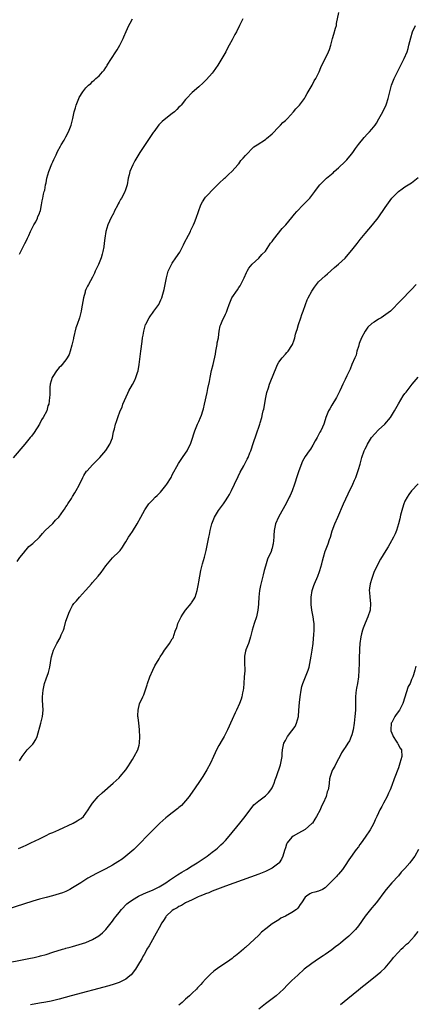
# Model space of a CAD drawing. Units: inches. Extents: x 2583000 to 2586000, y 1503000 to 1506000.
# Drawn here: x 2583643 to 2583762, y 1503520 to 1503817 of the extents above; entities that cross this region are included whole.
import ezdxf

# ---------------------------------------------------------------- set-up
doc = ezdxf.new("R2010")
doc.units = ezdxf.units.IN
doc.header["$MEASUREMENT"] = 0
doc.layers.add('LD25831503_10ft', color=3, linetype='Continuous')

msp = doc.modelspace()

# ---------------------------------------------------------------- linework, layer by layer
at = {"layer": 'LD25831503_10ft'}
for points, elevation in [([(2583710.21, 1503817), (2583709.82, 1503816.18), (2583709.16, 1503815), (2583708.27, 1503813), (2583707.79, 1503812.21), (2583707.21, 1503811), (2583707, 1503810.66), (2583706.15, 1503809), (2583705.71, 1503808.29), (2583705.07, 1503807), (2583703.9, 1503805), (2583702.69, 1503803), (2583702.01, 1503801.99), (2583701.31, 1503801), (2583701, 1503800.6), (2583699.29, 1503798.71), (2583699, 1503798.41), (2583698.29, 1503797.71), (2583697, 1503796.5), (2583695, 1503794.77), (2583693.29, 1503793), (2583693, 1503792.68), (2583691.67, 1503791), (2583691.35, 1503790.65), (2583691, 1503790.33), (2583690.36, 1503789.64), (2583689.67, 1503789), (2583689, 1503788.51), (2583687, 1503786.96), (2583685.94, 1503786.06), (2583684.95, 1503785.05), (2583683.43, 1503783), (2583683.26, 1503782.74), (2583680.86, 1503779.15), (2583679.27, 1503776.73), (2583677.73, 1503774.27), (2583677.08, 1503773), (2583676.26, 1503771), (2583675.99, 1503770.01), (2583675.76, 1503769), (2583675.37, 1503767), (2583675.29, 1503766.71), (2583675, 1503765.8), (2583674.78, 1503765.22), (2583674.71, 1503765), (2583674.47, 1503764.47), (2583673.7, 1503763), (2583673.43, 1503762.57), (2583673, 1503761.76), (2583672.71, 1503761.29), (2583672.59, 1503761), (2583671.51, 1503759), (2583671.37, 1503758.63), (2583670.5, 1503757), (2583670.06, 1503756.06), (2583669.64, 1503755), (2583669.02, 1503753), (2583668.69, 1503751), (2583668.5, 1503749.5), (2583668.39, 1503748.39), (2583668.14, 1503747), (2583667.87, 1503746.13), (2583667.6, 1503745), (2583666.75, 1503743), (2583666.17, 1503741.83), (2583665.78, 1503741), (2583665.56, 1503740.44), (2583665, 1503739.19), (2583663.78, 1503737), (2583663.47, 1503736.53), (2583663, 1503735.54), (2583662.79, 1503735), (2583662.73, 1503734.73), (2583662.24, 1503733), (2583661.69, 1503729.69), (2583661.59, 1503729), (2583661.08, 1503727), (2583660.36, 1503725), (2583659.99, 1503724.01), (2583659.28, 1503721), (2583659.25, 1503720.75), (2583658.87, 1503719.13), (2583658.74, 1503718.74), (2583658.29, 1503717), (2583657.99, 1503716.01), (2583657.4, 1503715), (2583657, 1503714.37), (2583655.5, 1503712.5), (2583655, 1503712.01), (2583654.12, 1503711), (2583653, 1503709.39), (2583652.81, 1503709), (2583652.29, 1503707), (2583652.15, 1503706.15), (2583652.11, 1503705), (2583652.13, 1503703.87), (2583652.05, 1503703), (2583651.99, 1503701.99), (2583651.82, 1503701), (2583651.52, 1503700.48), (2583651.21, 1503699), (2583650.14, 1503697), (2583649.68, 1503696.32), (2583649, 1503694.99), (2583647.46, 1503692.54), (2583646.6, 1503691.4), (2583646.28, 1503691), (2583644.6, 1503689), (2583641.08, 1503684.92)], 8850), ([(2583642.36, 1503653.64), (2583643.14, 1503654.86), (2583644.19, 1503656.19), (2583644.89, 1503657.11), (2583645, 1503657.22), (2583645.83, 1503658.17), (2583647, 1503659.07), (2583649, 1503660.96), (2583649.91, 1503662.08), (2583650.79, 1503663), (2583653, 1503665.1), (2583653.9, 1503666.1), (2583654.81, 1503667), (2583656.26, 1503669), (2583656.54, 1503669.46), (2583657, 1503670.12), (2583657.33, 1503670.67), (2583657.57, 1503671), (2583658.65, 1503672.65), (2583659, 1503673.2), (2583659.67, 1503674.33), (2583660.11, 1503675), (2583661, 1503676.66), (2583662.08, 1503679), (2583662.4, 1503679.6), (2583663.18, 1503680.82), (2583663.33, 1503681), (2583665, 1503682.8), (2583667, 1503684.77), (2583667.22, 1503685), (2583669, 1503687.07), (2583670.2, 1503689), (2583671, 1503690.92), (2583671.02, 1503691), (2583671.33, 1503692.67), (2583671.59, 1503693.59), (2583671.9, 1503695), (2583672.18, 1503695.82), (2583672.56, 1503697), (2583673.27, 1503699), (2583673.86, 1503700.14), (2583674.14, 1503701), (2583675.65, 1503704.35), (2583675.96, 1503705), (2583677, 1503706.97), (2583677.73, 1503708.27), (2583678.07, 1503709), (2583678.52, 1503710.52), (2583678.7, 1503711), (2583679.02, 1503713), (2583679.52, 1503717), (2583679.9, 1503719.9), (2583680.06, 1503721), (2583680.22, 1503721.78), (2583680.41, 1503723), (2583680.95, 1503725), (2583681, 1503725.13), (2583682.02, 1503727), (2583682.4, 1503727.6), (2583683, 1503728.44), (2583683.46, 1503729), (2583684.9, 1503731), (2583685.59, 1503732.41), (2583685.85, 1503733), (2583686.12, 1503734.12), (2583686.51, 1503735.49), (2583687.21, 1503739), (2583687.77, 1503741), (2583688.16, 1503741.84), (2583688.73, 1503743), (2583689, 1503743.43), (2583690.06, 1503745), (2583691.22, 1503746.78), (2583692.4, 1503749), (2583692.58, 1503749.42), (2583693.85, 1503751.85), (2583694.42, 1503753), (2583694.59, 1503753.41), (2583695.4, 1503755), (2583695.68, 1503755.68), (2583696.2, 1503757), (2583696.88, 1503759), (2583697.61, 1503761), (2583698.08, 1503761.92), (2583698.77, 1503763), (2583699, 1503763.29), (2583701.78, 1503766.22), (2583702.61, 1503767), (2583703, 1503767.41), (2583704.66, 1503769), (2583705, 1503769.26), (2583705.89, 1503770.11), (2583707, 1503771.08), (2583708.68, 1503773), (2583708.81, 1503773.19), (2583709, 1503773.38), (2583709.64, 1503774.36), (2583710.28, 1503775), (2583711, 1503775.88), (2583713.56, 1503778.44), (2583714.49, 1503779), (2583717, 1503780.7), (2583717.38, 1503781), (2583719, 1503782.4), (2583721, 1503784.45), (2583721.57, 1503785), (2583722.24, 1503785.76), (2583723, 1503786.4), (2583723.3, 1503786.7), (2583723.64, 1503787), (2583725.5, 1503789), (2583726.14, 1503789.86), (2583727, 1503790.65), (2583727.28, 1503791), (2583728.75, 1503793), (2583729, 1503793.4), (2583729.52, 1503794.48), (2583729.87, 1503795), (2583731.06, 1503797), (2583731.7, 1503798.3), (2583732.17, 1503799), (2583733.15, 1503801), (2583733.69, 1503802.31), (2583735.94, 1503807), (2583736.26, 1503807.74), (2583736.65, 1503809), (2583737, 1503810.21), (2583737.21, 1503811), (2583737.63, 1503812.37), (2583738.14, 1503814.14), (2583738.35, 1503815), (2583738.4, 1503815.6), (2583739.12, 1503818.88)], 8860), ([(2583643, 1503746.11), (2583643.28, 1503746.72), (2583643.91, 1503747.91), (2583644.47, 1503749), (2583644.63, 1503749.37), (2583645, 1503750.07), (2583645.41, 1503751), (2583645.81, 1503751.81), (2583646.29, 1503753), (2583647, 1503754.39), (2583647.2, 1503754.8), (2583647.36, 1503755), (2583647.89, 1503755.89), (2583648.45, 1503757), (2583648.55, 1503757.45), (2583649, 1503758.39), (2583649.14, 1503758.86), (2583649.21, 1503759), (2583649.3, 1503759.3), (2583649.62, 1503761), (2583649.83, 1503762.17), (2583650, 1503763), (2583650.23, 1503764.23), (2583650.44, 1503765), (2583650.6, 1503765.4), (2583650.86, 1503767), (2583651, 1503767.61), (2583651.24, 1503769), (2583651.8, 1503771), (2583652.71, 1503773.29), (2583653, 1503773.9), (2583653.33, 1503774.67), (2583654.06, 1503776.06), (2583654.48, 1503777), (2583655.35, 1503778.65), (2583655.58, 1503779), (2583656.43, 1503780.43), (2583657, 1503781.45), (2583657.81, 1503783), (2583658.56, 1503785), (2583659.04, 1503787), (2583659.5, 1503789), (2583659.85, 1503790.15), (2583660.09, 1503791), (2583660.87, 1503793), (2583661, 1503793.29), (2583662.05, 1503795), (2583663, 1503796.24), (2583663.82, 1503797), (2583664.46, 1503797.54), (2583665, 1503798.06), (2583665.5, 1503798.5), (2583666.02, 1503799), (2583667, 1503799.84), (2583667.98, 1503801), (2583668.47, 1503801.53), (2583669, 1503802.27), (2583669.28, 1503802.72), (2583669.44, 1503803), (2583672.02, 1503807), (2583672.36, 1503807.64), (2583673.19, 1503809), (2583674.19, 1503811), (2583674.42, 1503811.58), (2583675.13, 1503813.13), (2583675.95, 1503815), (2583676.3, 1503815.7), (2583677.05, 1503817)], 8840), ([(2583643, 1503593.69), (2583643.86, 1503595), (2583645.3, 1503597), (2583647, 1503598.77), (2583647.2, 1503599), (2583647.91, 1503600.09), (2583648.34, 1503601), (2583649.48, 1503605), (2583649.99, 1503607), (2583650.13, 1503609), (2583649.99, 1503612.01), (2583649.99, 1503613), (2583650.16, 1503615), (2583650.58, 1503617), (2583651, 1503618.36), (2583651.71, 1503620.29), (2583652.15, 1503621.85), (2583652.52, 1503624.52), (2583652.61, 1503625), (2583653.21, 1503627), (2583654.26, 1503629), (2583655.26, 1503630.74), (2583655.6, 1503631.6), (2583656.21, 1503633), (2583656.42, 1503633.58), (2583657, 1503635.71), (2583657.45, 1503637), (2583657.87, 1503638.13), (2583658.24, 1503639), (2583659, 1503640.43), (2583659.4, 1503641), (2583660.14, 1503641.86), (2583661.04, 1503643), (2583662.84, 1503645), (2583663.91, 1503646.09), (2583664.69, 1503647), (2583665, 1503647.33), (2583666.71, 1503649.29), (2583667.62, 1503650.38), (2583669, 1503652.34), (2583669.49, 1503653), (2583671, 1503654.75), (2583673, 1503656.71), (2583673.26, 1503657), (2583674.05, 1503657.95), (2583674.63, 1503659), (2583675, 1503659.58), (2583675.82, 1503661), (2583676.3, 1503661.7), (2583677, 1503662.76), (2583678.41, 1503665), (2583679.55, 1503667), (2583680.76, 1503669.24), (2583681.53, 1503670.47), (2583681.97, 1503671), (2583683, 1503672.12), (2583683.84, 1503673), (2583684.45, 1503673.55), (2583685, 1503674.17), (2583685.41, 1503674.59), (2583687, 1503676.55), (2583687.34, 1503677), (2583688.63, 1503679), (2583689, 1503679.72), (2583690.85, 1503683.15), (2583691.62, 1503684.38), (2583692.1, 1503685), (2583693, 1503686.27), (2583693.43, 1503687), (2583693.92, 1503688.08), (2583694.42, 1503689), (2583695, 1503690.46), (2583695.59, 1503692.41), (2583695.81, 1503693), (2583696.61, 1503695), (2583697, 1503695.85), (2583697.47, 1503697), (2583697.74, 1503697.74), (2583698.18, 1503699), (2583698.37, 1503699.63), (2583698.72, 1503701), (2583699.5, 1503704.5), (2583699.71, 1503705.71), (2583700.18, 1503707.82), (2583700.39, 1503709), (2583700.83, 1503711.17), (2583701.28, 1503713), (2583701.95, 1503716.05), (2583702.07, 1503717), (2583702.48, 1503719), (2583702.54, 1503719.46), (2583702.88, 1503721), (2583703, 1503722.07), (2583703.13, 1503723), (2583703.42, 1503724.58), (2583703.55, 1503725), (2583704, 1503726), (2583705, 1503728.1), (2583705.32, 1503728.68), (2583705.59, 1503729.59), (2583706.1, 1503731), (2583706.93, 1503733), (2583708.57, 1503735.43), (2583709, 1503736.1), (2583709.37, 1503736.63), (2583709.58, 1503737), (2583710.58, 1503739), (2583711.33, 1503740.67), (2583711.55, 1503741), (2583712.05, 1503741.95), (2583713, 1503743.19), (2583715, 1503744.98), (2583715.97, 1503746.03), (2583717, 1503747.09), (2583718.57, 1503749.43), (2583719, 1503749.98), (2583719.4, 1503750.6), (2583722.08, 1503753.92), (2583723.1, 1503755), (2583725, 1503757.2), (2583725.78, 1503758.22), (2583726.45, 1503759), (2583728.4, 1503761), (2583729.71, 1503762.29), (2583730.33, 1503763), (2583731.87, 1503765), (2583733, 1503766.52), (2583733.41, 1503767), (2583735, 1503768.62), (2583735.42, 1503769), (2583737.35, 1503770.65), (2583737.71, 1503771), (2583739, 1503772.16), (2583741, 1503774.05), (2583741.48, 1503774.52), (2583741.95, 1503775), (2583743, 1503776.3), (2583743.52, 1503777), (2583744.1, 1503777.9), (2583745, 1503779.18), (2583746.71, 1503781.29), (2583747.68, 1503782.32), (2583748.35, 1503783), (2583749, 1503783.74), (2583750.03, 1503785), (2583750.43, 1503785.57), (2583751.16, 1503786.84), (2583752.29, 1503789), (2583752.55, 1503789.45), (2583753.21, 1503790.79), (2583753.42, 1503791.42), (2583753.98, 1503793), (2583754.45, 1503795), (2583754.97, 1503797.03), (2583755.53, 1503798.47), (2583755.75, 1503799), (2583756.81, 1503801.19), (2583757.78, 1503803), (2583758.18, 1503803.82), (2583758.79, 1503805), (2583759.63, 1503807), (2583759.94, 1503808.06), (2583760.18, 1503809), (2583760.72, 1503811.28), (2583761.29, 1503813), (2583762.14, 1503815)], 8870), ([(2583642.68, 1503567.32), (2583644.11, 1503567.89), (2583645, 1503568.29), (2583646.48, 1503569), (2583649, 1503570.27), (2583650.83, 1503571.17), (2583651, 1503571.24), (2583652.16, 1503571.84), (2583653, 1503572.17), (2583654.86, 1503573), (2583659.16, 1503575), (2583660.37, 1503575.63), (2583661, 1503576.05), (2583661.59, 1503576.41), (2583662.24, 1503577), (2583663, 1503577.92), (2583663.72, 1503579), (2583664.19, 1503579.81), (2583664.97, 1503581), (2583666.73, 1503583), (2583667.9, 1503584.1), (2583671.25, 1503587), (2583673, 1503588.63), (2583673.35, 1503589), (2583675, 1503590.97), (2583675.78, 1503592.22), (2583676.33, 1503593), (2583677, 1503594.13), (2583677.56, 1503595), (2583678.6, 1503597), (2583679, 1503598.43), (2583679.14, 1503599), (2583679.26, 1503601), (2583679.15, 1503602.85), (2583679.15, 1503603.15), (2583678.91, 1503605), (2583678.72, 1503606.72), (2583678.66, 1503607), (2583678.63, 1503607.37), (2583678.7, 1503609), (2583679.17, 1503610.83), (2583680.13, 1503613), (2583680.39, 1503613.61), (2583680.93, 1503615.07), (2583681.44, 1503616.56), (2583681.55, 1503617), (2583682.24, 1503619), (2583683.09, 1503621), (2583683.74, 1503622.26), (2583685, 1503624.41), (2583685.38, 1503625), (2583686.04, 1503625.96), (2583686.68, 1503627), (2583687, 1503627.48), (2583688.15, 1503629), (2583689, 1503630.41), (2583689.24, 1503630.76), (2583689.33, 1503631), (2583689.43, 1503631.43), (2583690, 1503633), (2583690.31, 1503633.69), (2583690.66, 1503635), (2583691, 1503635.63), (2583691.61, 1503637), (2583692.12, 1503637.88), (2583692.93, 1503639), (2583694.65, 1503641), (2583694.8, 1503641.2), (2583695, 1503641.5), (2583695.54, 1503642.46), (2583695.83, 1503643), (2583696.46, 1503645), (2583696.89, 1503647), (2583697, 1503647.61), (2583697.57, 1503651), (2583698.06, 1503653), (2583698.65, 1503655), (2583699.16, 1503657), (2583699.95, 1503661), (2583700.15, 1503661.85), (2583700.34, 1503663), (2583700.86, 1503665), (2583701.52, 1503666.48), (2583701.73, 1503667), (2583702.94, 1503669), (2583704.38, 1503671), (2583705, 1503671.9), (2583705.71, 1503673), (2583706.17, 1503673.83), (2583706.78, 1503675), (2583707.74, 1503677), (2583708.77, 1503679.23), (2583709.43, 1503680.57), (2583710.47, 1503682.47), (2583711.53, 1503684.47), (2583711.8, 1503685), (2583712.34, 1503686.34), (2583712.62, 1503687), (2583713.45, 1503689.45), (2583714.19, 1503691.81), (2583715.33, 1503695), (2583715.44, 1503695.44), (2583715.94, 1503697), (2583716.16, 1503698.16), (2583716.38, 1503699), (2583716.5, 1503699.5), (2583717.16, 1503703), (2583717.44, 1503704.56), (2583717.94, 1503705.94), (2583718.24, 1503707), (2583718.45, 1503707.55), (2583720.41, 1503712.41), (2583720.66, 1503713), (2583721, 1503713.68), (2583722.07, 1503715), (2583723, 1503716.1), (2583723.46, 1503716.54), (2583723.82, 1503717), (2583725, 1503718.71), (2583725.12, 1503719), (2583725.62, 1503720.38), (2583725.82, 1503721), (2583726.1, 1503722.1), (2583726.35, 1503723), (2583726.51, 1503723.49), (2583726.92, 1503725), (2583727.68, 1503727), (2583728.01, 1503728.01), (2583728.39, 1503729), (2583729.07, 1503731), (2583729.6, 1503732.4), (2583729.85, 1503733), (2583730.96, 1503735.04), (2583731.73, 1503736.27), (2583732.35, 1503737), (2583733, 1503737.82), (2583735, 1503739.66), (2583735.72, 1503740.28), (2583737.81, 1503742.19), (2583739, 1503743.18), (2583741, 1503744.98), (2583741.95, 1503746.05), (2583743, 1503747.32), (2583744.59, 1503749.41), (2583745.48, 1503750.52), (2583747, 1503752.38), (2583749.27, 1503755), (2583750.91, 1503757.09), (2583751.75, 1503758.25), (2583752.22, 1503759), (2583753, 1503760.16), (2583755.06, 1503763), (2583757, 1503765.01), (2583758.17, 1503765.83), (2583759, 1503766.39), (2583761, 1503767.63), (2583763, 1503769.19)], 8880), ([(2583762.39, 1503737), (2583761, 1503735.55), (2583757.75, 1503732.25), (2583754.64, 1503729), (2583752.55, 1503727.45), (2583751.87, 1503727), (2583751, 1503726.57), (2583749.72, 1503725.72), (2583749, 1503725.27), (2583747.82, 1503724.18), (2583747.02, 1503723), (2583745.94, 1503721), (2583745.24, 1503719.24), (2583745, 1503718.35), (2583744.53, 1503717), (2583744.26, 1503715.74), (2583743.86, 1503715), (2583743, 1503712.98), (2583742.47, 1503711.53), (2583741.55, 1503709.55), (2583741, 1503708.45), (2583740.34, 1503707), (2583739.9, 1503706.1), (2583739.38, 1503705), (2583738.59, 1503703.41), (2583738.37, 1503703), (2583737, 1503700.73), (2583736.36, 1503699.64), (2583736.02, 1503699), (2583735.21, 1503697), (2583734.68, 1503695.32), (2583734.55, 1503695), (2583734.14, 1503694.14), (2583733.63, 1503693), (2583733.42, 1503692.58), (2583733, 1503691.8), (2583732.53, 1503691), (2583731.98, 1503689.98), (2583731.32, 1503688.68), (2583730.53, 1503687.47), (2583730.21, 1503687), (2583729, 1503685.32), (2583728.17, 1503683.83), (2583727.05, 1503681), (2583726.54, 1503679.46), (2583725.78, 1503677), (2583725.06, 1503674.94), (2583724.43, 1503673.57), (2583724.19, 1503673), (2583723.3, 1503671.3), (2583720.99, 1503667), (2583720.02, 1503665), (2583719.6, 1503663), (2583719.53, 1503661.53), (2583719.53, 1503661), (2583719.37, 1503659), (2583719.27, 1503658.73), (2583719, 1503657.69), (2583718.84, 1503657.16), (2583718.8, 1503657), (2583718.69, 1503656.69), (2583717.65, 1503654.35), (2583717.19, 1503653), (2583717, 1503652.26), (2583716.64, 1503651), (2583716.35, 1503649.65), (2583715.57, 1503646.43), (2583715.26, 1503645), (2583715, 1503643), (2583714.91, 1503641.09), (2583714.88, 1503640.88), (2583714.74, 1503639), (2583714.44, 1503637.56), (2583714.28, 1503637), (2583713.63, 1503635), (2583713.04, 1503633), (2583712.55, 1503631), (2583712.31, 1503630.31), (2583711.89, 1503629), (2583711.12, 1503627.12), (2583711.07, 1503627), (2583711, 1503626.66), (2583710.76, 1503625.24), (2583710.7, 1503625), (2583710.68, 1503624.68), (2583710.76, 1503623), (2583710.81, 1503621.19), (2583710.81, 1503620.81), (2583710.63, 1503619), (2583710.47, 1503617), (2583710.39, 1503615.61), (2583710.32, 1503615), (2583710.13, 1503614.13), (2583709.95, 1503613), (2583709.73, 1503612.27), (2583709.23, 1503611), (2583708.3, 1503609), (2583707.87, 1503608.13), (2583707, 1503606.15), (2583705.64, 1503603), (2583704.56, 1503601), (2583703.96, 1503600.04), (2583703, 1503598.33), (2583702.31, 1503597), (2583701.89, 1503596.11), (2583701.4, 1503595), (2583700.48, 1503593), (2583699.41, 1503591), (2583698.15, 1503589), (2583697, 1503587.23), (2583695, 1503584.24), (2583694.46, 1503583.54), (2583694.07, 1503583), (2583693, 1503581.64), (2583692.41, 1503581), (2583691.71, 1503580.29), (2583691, 1503579.63), (2583690.66, 1503579.34), (2583689, 1503578.09), (2583687.52, 1503577), (2583687, 1503576.58), (2583685.23, 1503575), (2583685, 1503574.78), (2583683.27, 1503573), (2583682.18, 1503571.82), (2583681.38, 1503571), (2583679.38, 1503569), (2583679, 1503568.65), (2583678.2, 1503567.8), (2583677.4, 1503567), (2583675.04, 1503565), (2583673.86, 1503564.14), (2583672.65, 1503563.35), (2583671, 1503562.32), (2583669, 1503561.19), (2583667, 1503560.17), (2583666.2, 1503559.8), (2583664.89, 1503559.11), (2583663.61, 1503558.39), (2583661.48, 1503557), (2583659, 1503555.48), (2583658.15, 1503555), (2583657, 1503554.43), (2583655.98, 1503554.02), (2583655, 1503553.66), (2583652.91, 1503553.09), (2583651, 1503552.64), (2583649, 1503552.11), (2583647, 1503551.51), (2583639.23, 1503549)], 8890), ([(2583629, 1503530.94), (2583645.8, 1503534.2), (2583647.45, 1503534.55), (2583649, 1503534.91), (2583649.36, 1503535), (2583651, 1503535.49), (2583653, 1503536.12), (2583655.98, 1503537), (2583656.76, 1503537.24), (2583657, 1503537.3), (2583658.31, 1503537.69), (2583659, 1503537.87), (2583661, 1503538.42), (2583663, 1503539.03), (2583665, 1503539.92), (2583666.9, 1503541.1), (2583668, 1503542), (2583669.02, 1503542.98), (2583670.59, 1503545), (2583671, 1503545.51), (2583671.63, 1503546.37), (2583672.08, 1503547), (2583673, 1503548.09), (2583673.74, 1503549), (2583675.36, 1503550.64), (2583675.75, 1503551), (2583677, 1503551.88), (2583678.87, 1503553), (2583680.3, 1503553.7), (2583681, 1503553.97), (2583681.71, 1503554.29), (2583683, 1503554.79), (2583683.46, 1503555), (2583685, 1503555.78), (2583687, 1503557), (2583688.16, 1503557.84), (2583690, 1503559), (2583690.59, 1503559.41), (2583691.83, 1503560.17), (2583693.25, 1503561), (2583695, 1503562.12), (2583696.45, 1503563), (2583697.94, 1503564.06), (2583699.46, 1503565), (2583701, 1503566.21), (2583702.12, 1503567), (2583702.55, 1503567.45), (2583703, 1503567.84), (2583703.59, 1503568.41), (2583704.33, 1503569), (2583705, 1503569.78), (2583706.1, 1503571), (2583709.26, 1503575), (2583710.87, 1503577), (2583713.54, 1503580.46), (2583715, 1503581.67), (2583717, 1503583.13), (2583717.92, 1503584.08), (2583718.64, 1503585), (2583719, 1503585.63), (2583719.64, 1503587), (2583719.99, 1503587.99), (2583720.37, 1503589), (2583721.52, 1503592.48), (2583721.66, 1503593), (2583722.02, 1503595), (2583722.04, 1503595.96), (2583722.17, 1503597), (2583722.48, 1503598.48), (2583722.57, 1503599), (2583723, 1503599.86), (2583723.66, 1503601), (2583725, 1503602.74), (2583725.94, 1503604.06), (2583726.39, 1503605), (2583726.93, 1503607.07), (2583727.09, 1503608.91), (2583727.25, 1503611.25), (2583727.43, 1503613), (2583727.74, 1503615), (2583727.96, 1503616.04), (2583728.26, 1503617), (2583729.09, 1503619), (2583729.89, 1503621), (2583730.13, 1503621.87), (2583730.4, 1503623), (2583730.82, 1503625.18), (2583731.12, 1503627), (2583731.37, 1503629), (2583731.48, 1503630.52), (2583731.61, 1503631.61), (2583731.68, 1503633), (2583731.67, 1503635), (2583731.54, 1503635.54), (2583731.37, 1503637), (2583730.96, 1503639), (2583730.74, 1503640.74), (2583730.73, 1503641), (2583730.75, 1503643), (2583731.09, 1503645), (2583731.56, 1503646.44), (2583731.77, 1503647), (2583732.74, 1503649.26), (2583733.3, 1503650.7), (2583733.4, 1503651), (2583733.97, 1503653), (2583734.16, 1503653.84), (2583734.46, 1503655), (2583735, 1503656.78), (2583735.07, 1503657), (2583735.88, 1503659), (2583736.33, 1503660.33), (2583736.57, 1503661), (2583737.13, 1503662.87), (2583737.91, 1503665), (2583738.76, 1503667), (2583740.52, 1503671), (2583741.94, 1503674.06), (2583743.33, 1503677), (2583743.81, 1503678.19), (2583744.18, 1503679), (2583745, 1503681.32), (2583745.49, 1503683), (2583745.86, 1503684.14), (2583746.03, 1503685), (2583746.7, 1503687), (2583747, 1503687.63), (2583747.48, 1503688.52), (2583747.71, 1503689), (2583748.97, 1503691.03), (2583749.89, 1503692.11), (2583751, 1503693.27), (2583752.97, 1503695.03), (2583754.59, 1503697), (2583755.8, 1503699), (2583757, 1503701.11), (2583758.5, 1503703.5), (2583759, 1503704.24), (2583759.32, 1503704.68), (2583761.13, 1503707), (2583763, 1503709.16)], 8900), ([(2583763, 1503677.05), (2583761, 1503674.91), (2583760.19, 1503673.81), (2583759.67, 1503673), (2583759, 1503671.8), (2583758.62, 1503671), (2583758.26, 1503669.74), (2583758, 1503669), (2583757.67, 1503667.67), (2583757.49, 1503666.51), (2583757.08, 1503665), (2583756.42, 1503663), (2583756, 1503662), (2583755.53, 1503661), (2583754.46, 1503659), (2583753.89, 1503658.11), (2583753.27, 1503657), (2583751.63, 1503654.37), (2583750.93, 1503653.07), (2583749.66, 1503650.34), (2583749, 1503648.53), (2583748.54, 1503647), (2583748.32, 1503645.68), (2583748.26, 1503645), (2583748.34, 1503644.34), (2583748.4, 1503643), (2583748.63, 1503641), (2583748.49, 1503639), (2583747.83, 1503637), (2583747, 1503635.13), (2583746.38, 1503633.62), (2583746.17, 1503633), (2583745.94, 1503631.94), (2583745.68, 1503631), (2583745.42, 1503629), (2583745.29, 1503627.29), (2583745.28, 1503626.72), (2583745.21, 1503625), (2583745.18, 1503623), (2583745.13, 1503621), (2583744.98, 1503619.02), (2583744.67, 1503617), (2583744.41, 1503615.59), (2583744.28, 1503615), (2583744.18, 1503614.18), (2583744.08, 1503613), (2583744.12, 1503611.88), (2583744.1, 1503610.1), (2583744.11, 1503609), (2583743.94, 1503607), (2583743.68, 1503605), (2583743.37, 1503603), (2583743, 1503601.51), (2583742.85, 1503601), (2583742.26, 1503599.74), (2583741.84, 1503599), (2583741, 1503597.71), (2583740.69, 1503597.31), (2583740.54, 1503597), (2583739.91, 1503596.09), (2583739.38, 1503595), (2583739, 1503594.36), (2583738.3, 1503593), (2583737.92, 1503592.08), (2583737.16, 1503591), (2583737, 1503590.51), (2583736.44, 1503589), (2583736.28, 1503588.28), (2583736.19, 1503587), (2583736.06, 1503586.06), (2583735.89, 1503585), (2583735.61, 1503584.39), (2583735.28, 1503583), (2583734.41, 1503581), (2583733.9, 1503580.1), (2583733.44, 1503579), (2583732.4, 1503577), (2583731.87, 1503576.13), (2583731.14, 1503575), (2583731, 1503574.84), (2583729, 1503573.08), (2583727, 1503571.97), (2583725.34, 1503571), (2583725, 1503570.72), (2583723.57, 1503569), (2583723.39, 1503568.61), (2583723, 1503567.56), (2583722.74, 1503566.74), (2583722.28, 1503565), (2583721.86, 1503564.14), (2583721.12, 1503563), (2583721, 1503562.88), (2583719, 1503561.38), (2583718.25, 1503561), (2583717.4, 1503560.6), (2583717, 1503560.43), (2583715, 1503559.66), (2583705, 1503555.99), (2583701, 1503554.5), (2583699.96, 1503554.04), (2583699, 1503553.7), (2583698.54, 1503553.46), (2583697.3, 1503553), (2583696.78, 1503552.78), (2583695, 1503551.93), (2583693, 1503551), (2583691.8, 1503550.2), (2583691, 1503549.85), (2583690.5, 1503549.5), (2583689.47, 1503549), (2583689, 1503548.63), (2583687.18, 1503547), (2583687, 1503546.75), (2583686.34, 1503545.66), (2583685.88, 1503545), (2583685, 1503543.48), (2583684.15, 1503541.85), (2583683.63, 1503541), (2583683, 1503539.9), (2583682.51, 1503539), (2583681.99, 1503538.01), (2583681.38, 1503537), (2583681, 1503536.33), (2583680.55, 1503535.45), (2583680.27, 1503535), (2583679.84, 1503534.16), (2583679.11, 1503533), (2583677.91, 1503531), (2583676.66, 1503529.34), (2583676.25, 1503529), (2583675, 1503528.04), (2583673, 1503527.03), (2583671.5, 1503526.5), (2583669.94, 1503526.06), (2583658.59, 1503523), (2583655, 1503522.01), (2583652.58, 1503521.42), (2583650.9, 1503521.1), (2583649, 1503520.76), (2583646.33, 1503520.33)], 8910), ([(2583762.23, 1503622.23), (2583761.95, 1503621), (2583761.6, 1503619.6), (2583761.38, 1503619), (2583761, 1503618.16), (2583760.51, 1503617), (2583759.97, 1503616.03), (2583758.31, 1503611), (2583757.31, 1503609), (2583756.35, 1503607.65), (2583755.92, 1503607), (2583755, 1503605.29), (2583754.86, 1503605), (2583754.73, 1503603), (2583754.78, 1503602.78), (2583755.31, 1503601.31), (2583755.46, 1503601), (2583756.38, 1503599.62), (2583756.75, 1503599), (2583756.81, 1503598.81), (2583757.55, 1503597.55), (2583757.9, 1503597), (2583758.02, 1503595), (2583757.49, 1503593), (2583757, 1503591.61), (2583755.72, 1503588.28), (2583755, 1503586.31), (2583754.5, 1503585), (2583754.06, 1503583.94), (2583753.62, 1503583), (2583752.56, 1503581), (2583752.01, 1503579.99), (2583751.45, 1503579), (2583751, 1503578.05), (2583750.48, 1503577), (2583750.05, 1503575.95), (2583749.6, 1503575), (2583749, 1503573.86), (2583748.51, 1503573), (2583747, 1503570.73), (2583745.78, 1503569), (2583745.45, 1503568.55), (2583745, 1503567.88), (2583744.34, 1503567), (2583742.12, 1503563.88), (2583741, 1503562.2), (2583740.18, 1503561), (2583739, 1503559.64), (2583738.69, 1503559.31), (2583738.46, 1503559), (2583737, 1503557.54), (2583736.48, 1503557), (2583735, 1503555.52), (2583734.17, 1503555), (2583733, 1503554.45), (2583731.83, 1503554.17), (2583731, 1503553.95), (2583730.35, 1503553.65), (2583729.35, 1503553), (2583729, 1503552.69), (2583727.82, 1503551), (2583727.51, 1503550.49), (2583727, 1503549.73), (2583726.69, 1503549.31), (2583726.31, 1503549), (2583725, 1503548.06), (2583723, 1503547), (2583721.67, 1503546.33), (2583721, 1503545.91), (2583719.5, 1503545), (2583719, 1503544.63), (2583717.15, 1503543.15), (2583715.85, 1503542.15), (2583715, 1503541.25), (2583711, 1503537.58), (2583710.68, 1503537.32), (2583710.37, 1503537), (2583709, 1503535.82), (2583708, 1503535), (2583707.41, 1503534.59), (2583707, 1503534.21), (2583706.26, 1503533.74), (2583705, 1503532.8), (2583703, 1503531.5), (2583701.53, 1503530.47), (2583700.47, 1503529.53), (2583699, 1503528.02), (2583698.11, 1503527), (2583697.55, 1503526.46), (2583697, 1503525.84), (2583696.59, 1503525.41), (2583696.24, 1503525), (2583695, 1503523.83), (2583694.17, 1503523), (2583693.53, 1503522.47), (2583693, 1503521.98), (2583692.47, 1503521.53), (2583691.93, 1503521), (2583691, 1503520.22)], 8920), ([(2583763.02, 1503567), (2583761.92, 1503565), (2583761, 1503563.7), (2583760.69, 1503563.31), (2583760.47, 1503563), (2583759, 1503561.33), (2583758.69, 1503561), (2583757.8, 1503560.2), (2583757, 1503559.14), (2583755.09, 1503557), (2583753.37, 1503555), (2583752.32, 1503553.68), (2583751, 1503551.87), (2583750.3, 1503551), (2583749.74, 1503550.26), (2583749, 1503549.46), (2583748.61, 1503549), (2583747.06, 1503547), (2583745, 1503544.07), (2583744.14, 1503543), (2583743, 1503541.85), (2583742.08, 1503541), (2583741, 1503540.03), (2583739.71, 1503539), (2583739, 1503538.37), (2583738.2, 1503537.8), (2583737, 1503536.85), (2583735, 1503535.45), (2583734.38, 1503535), (2583733, 1503534.12), (2583731, 1503532.76), (2583728.7, 1503531), (2583726.73, 1503529.27), (2583725, 1503527.66), (2583723.66, 1503526.34), (2583722.4, 1503525), (2583720.21, 1503523), (2583719, 1503522.07), (2583717, 1503520.61), (2583715, 1503519.03)], 8930), ([(2583739.59, 1503520.41), (2583741.81, 1503522.19), (2583745, 1503524.82), (2583746.22, 1503525.78), (2583747, 1503526.44), (2583750.65, 1503529.35), (2583751.74, 1503530.26), (2583753, 1503531.46), (2583755, 1503533.81), (2583755.51, 1503534.49), (2583757, 1503536.18), (2583757.89, 1503537), (2583758.42, 1503537.58), (2583759, 1503538.03), (2583759.49, 1503538.51), (2583760.07, 1503539), (2583761, 1503539.94), (2583761.91, 1503541), (2583763, 1503542.33)], 8940)]:
    msp.add_lwpolyline(points, dxfattribs=dict(at, elevation=elevation))

doc.saveas('drawing.dxf')
